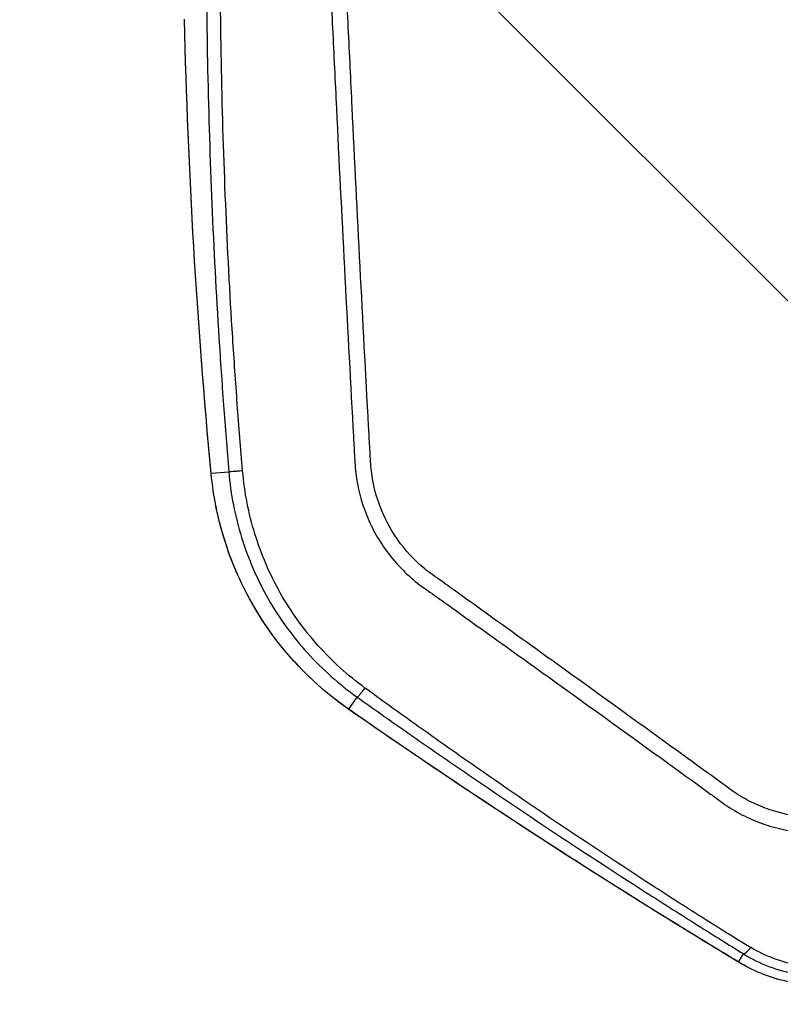
# Model space of a CAD drawing. Units: millimetres. Extents: x -6332 to 6331, y -5079 to 5084.
# Drawn here: x 2022 to 2117, y 2018 to 2142 of the extents above; entities that cross this region are included whole.
import ezdxf

# ---------------------------------------------------------------- set-up
doc = ezdxf.new("R2010")
doc.units = ezdxf.units.MM
doc.header["$LTSCALE"] = 20
doc.linetypes.add('HIDDEN', pattern=[9.525, 6.35, -3.175])
doc.layers.add('2d', color=230, linetype='Continuous')
doc.layers.add('ASTMF3101-TrainingEnvelope_Hatch', color=222, linetype='HIDDEN')

msp = doc.modelspace()

# ---------------------------------------------------------------- hatches: boundary and pattern name
at = {"layer": 'ASTMF3101-TrainingEnvelope_Hatch'}
h = msp.add_hatch(dxfattribs=at)
h.set_pattern_fill('ANSI31', color=256, scale=100, angle=-90)
h.set_pattern_definition([(315, (2486.72, 2186.32), (224.506, 224.506), [])])
h.paths.add_polyline_path([(3086.04, 1485.19, 0.414214), (3176.04, 1575.19), (3176.04, 2829.41, 0.208394), (3147.32, 2895.32), (3155.72, 2895.32, 0.414214), (3205.72, 2945.32), (3205.72, 3112.33), (3205.72, 3214.95), (3205.72, 3331.32, 0.414214), (3155.72, 3381.32), (3070.39, 3381.32), (2541.06, 3381.32), (2455.72, 3381.32, 0.414214), (2405.72, 3331.32), (2405.72, 3112.33), (2405.72, 2948.09), (1630.4, 2948.09, 0.414214), (1540.4, 2858.09), (1540.4, 1514.55, 0.414214), (1630.4, 1424.55), (2521.69, 1424.55, 0.319912), (2606.77, 1485.19)])

# ---------------------------------------------------------------- linework, layer by layer
at = {"layer": '2d'}
for p, q in [((2045.63, 2084.72), (2047.84, 2084.91)), ((2062.91, 2055.07), (2063.98, 2056.59)), ((2111.9, 2023.3), (2112.53, 2024.33))]:
    msp.add_line(p, q, dxfattribs=at)
at = {"layer": '2d', "extrusion": (0, 0, -1)}
for centre, major_axis, ratio, end_param in [((2050.6, 2085.14), (4.98, 0.47), 0.192804, 3.194955), ((2065.79, 2059.14), (2.86, 4.1), 0.128488, 3.194391), ((2094.34, 2040.09), (2.69, 4.21), 0.1336, 3.194427), ((2114.51, 2027.56), (2.58, 4.28), 0.137394, 3.194454)]:
    msp.add_ellipse(centre, major_axis=major_axis, ratio=ratio, start_param=3.141593, end_param=end_param, dxfattribs=at)
at = {"layer": '2d'}
for points, knots in [([(2075.12, 2163.65), (2073.35, 2163.65), (2071.57, 2163.47), (2068.95, 2162.85), (2068.09, 2162.6), (2066.31, 2161.89), (2065.42, 2161.37), (2064.26, 2160.48), (2063.9, 2160.16), (2063.21, 2159.47), (2062.89, 2159.09), (2062.01, 2157.92), (2061.53, 2157.07), (2060.81, 2155.3), (2060.56, 2154.39), (2060.39, 2152.93), (2060.37, 2152.43), (2060.38, 2151.53), (2060.4, 2151.11), (2060.48, 2149), (2060.56, 2147.33), (2060.72, 2143.99), (2060.8, 2142.31), (2061.03, 2137.29), (2061.2, 2133.95), (2061.68, 2123.91), (2062.02, 2117.23), (2062.72, 2103.85), (2063.07, 2097.17), (2063.49, 2089.65), (2063.53, 2088.82), (2063.62, 2087.15), (2063.65, 2086.34), (2063.88, 2083.63), (2064.28, 2081.81), (2065.56, 2078.34), (2066.41, 2076.71), (2068.57, 2073.67), (2069.84, 2072.31), (2071.99, 2070.56), (2072.69, 2070.1), (2074.07, 2069.12), (2074.76, 2068.63), (2076.82, 2067.14), (2078.21, 2066.14), (2082.33, 2063.2), (2085.08, 2061.23), (2093.32, 2055.31), (2098.81, 2051.35), (2105.66, 2046.39), (2107.03, 2045.4), (2109.07, 2043.91), (2109.73, 2043.4), (2111.29, 2042.37), (2112.11, 2041.91), (2113.78, 2041.12), (2114.63, 2040.78), (2116.39, 2040.21), (2117.31, 2039.98), (2120.06, 2039.49), (2121.91, 2039.41), (2123.78, 2039.59)], [0, 0, 0, 0, 0.03125, 0.03125, 0.046875, 0.046875, 0.0625, 0.0625, 0.070312, 0.070312, 0.078125, 0.078125, 0.09375, 0.09375, 0.109375, 0.109375, 0.117187, 0.117187, 0.125, 0.125, 0.15625, 0.15625, 0.1875, 0.1875, 0.25, 0.25, 0.375, 0.375, 0.5, 0.5, 0.515625, 0.515625, 0.53125, 0.53125, 0.5625, 0.5625, 0.59375, 0.59375, 0.625, 0.625, 0.640625, 0.640625, 0.65625, 0.65625, 0.6875, 0.6875, 0.75, 0.75, 0.875, 0.875, 0.90625, 0.90625, 0.921875, 0.921875, 0.9375, 0.9375, 0.953125, 0.953125, 0.96875, 0.96875, 1, 1, 1, 1]), ([(2123.57, 2041.53), (2121.89, 2041.38), (2120.23, 2041.45), (2117.75, 2041.89), (2116.93, 2042.09), (2115.33, 2042.6), (2114.56, 2042.91), (2113.04, 2043.62), (2112.3, 2044.03), (2110.88, 2044.96), (2110.2, 2045.48), (2108.16, 2046.98), (2106.78, 2047.97), (2099.93, 2052.92), (2094.44, 2056.89), (2086.19, 2062.83), (2083.44, 2064.8), (2079.31, 2067.76), (2077.94, 2068.75), (2075.88, 2070.24), (2075.2, 2070.73), (2073.82, 2071.71), (2073.1, 2072.19), (2071.17, 2073.77), (2070.03, 2075.01), (2068.1, 2077.75), (2067.34, 2079.23), (2066.19, 2082.36), (2065.83, 2083.98), (2065.63, 2086.42), (2065.6, 2087.26), (2065.5, 2088.94), (2065.46, 2089.77), (2065.04, 2097.29), (2064.69, 2103.98), (2064, 2117.35), (2063.66, 2124.03), (2063.18, 2134.07), (2063.02, 2137.41), (2062.78, 2142.43), (2062.7, 2144.1), (2062.55, 2147.44), (2062.47, 2149.12), (2062.38, 2151.2), (2062.37, 2151.62), (2062.36, 2152.42), (2062.37, 2152.8), (2062.51, 2153.96), (2062.72, 2154.71), (2063.3, 2156.15), (2063.68, 2156.82), (2064.35, 2157.74), (2064.6, 2158.04), (2065.14, 2158.61), (2065.43, 2158.88), (2066.34, 2159.62), (2067.01, 2160.04), (2068.53, 2160.69), (2069.34, 2160.94), (2071.77, 2161.55), (2073.44, 2161.74), (2075.12, 2161.74)], [0, 0, 0, 0, 0.03125, 0.03125, 0.046875, 0.046875, 0.0625, 0.0625, 0.078125, 0.078125, 0.09375, 0.09375, 0.125, 0.125, 0.25, 0.25, 0.3125, 0.3125, 0.34375, 0.34375, 0.359375, 0.359375, 0.375, 0.375, 0.40625, 0.40625, 0.4375, 0.4375, 0.46875, 0.46875, 0.484375, 0.484375, 0.5, 0.5, 0.625, 0.625, 0.75, 0.75, 0.8125, 0.8125, 0.84375, 0.84375, 0.875, 0.875, 0.882813, 0.882813, 0.890625, 0.890625, 0.90625, 0.90625, 0.921875, 0.921875, 0.929688, 0.929688, 0.9375, 0.9375, 0.953125, 0.953125, 0.96875, 0.96875, 1, 1, 1, 1]), ([(2045, 2152.21), (2045.01, 2140.98), (2045.24, 2129.75), (2045.95, 2112.92), (2046.25, 2107.31), (2046.78, 2098.91), (2046.97, 2096.1), (2047.38, 2090.5), (2047.6, 2087.7), (2047.84, 2084.91)], [0, 0, 0, 0, 0.5, 0.5, 0.75, 0.75, 0.875, 0.875, 1, 1, 1, 1]), ([(2049.58, 2085.03), (2049.34, 2087.84), (2049.11, 2090.63), (2048.7, 2096.22), (2048.51, 2099.01), (2047.97, 2107.4), (2047.68, 2113), (2046.98, 2129.8), (2046.74, 2141.01), (2046.79, 2152.24)], [0, 0, 0, 0, 0.125, 0.125, 0.25, 0.25, 0.5, 0.5, 1, 1, 1, 1]), ([(2049.58, 2085.03), (2049.35, 2085.01), (2049.12, 2084.99), (2048.7, 2084.96), (2048.51, 2084.95), (2048.2, 2084.93), (2048.07, 2084.92), (2047.9, 2084.91), (2047.85, 2084.91), (2047.84, 2084.91)], [0, 0, 0, 0, 0.25, 0.25, 0.5, 0.5, 0.75, 0.75, 1, 1, 1, 1]), ([(2047.84, 2084.91), (2048.07, 2082.08), (2048.61, 2079.34), (2050.28, 2073.98), (2051.41, 2071.37), (2054.18, 2066.52), (2055.83, 2064.25), (2059.62, 2060.06), (2061.71, 2058.21), (2063.98, 2056.59)], [0, 0, 0, 0, 0.25, 0.25, 0.5, 0.5, 0.75, 0.75, 1, 1, 1, 1]), ([(2064.95, 2057.74), (2062.79, 2059.33), (2060.81, 2061.12), (2057.2, 2065.17), (2055.63, 2067.36), (2052.99, 2072.03), (2051.91, 2074.55), (2050.32, 2079.68), (2049.81, 2082.32), (2049.58, 2085.03)], [0, 0, 0, 0, 0.25, 0.25, 0.5, 0.5, 0.75, 0.75, 1, 1, 1, 1]), ([(2062.91, 2055.07), (2060.46, 2056.78), (2058.24, 2058.72), (2055.25, 2061.97), (2054.3, 2063.1), (2052.98, 2064.9), (2052.56, 2065.51), (2051.74, 2066.74), (2051.36, 2067.37), (2049.51, 2070.55), (2048.31, 2073.23), (2047.18, 2076.74), (2046.97, 2077.46), (2046.6, 2078.89), (2046.43, 2079.61), (2045.98, 2081.78), (2045.77, 2083.24), (2045.63, 2084.72)], [0, 0, 0, 0, 0.00890318, 0.00890318, 0.01335476, 0.01335476, 0.01558056, 0.01558056, 0.01780635, 0.01780635, 0.02670953, 0.02670953, 0.02893532, 0.02893532, 0.03116112, 0.03116112, 0.0356127, 0.0356127, 0.0356127, 0.0356127]), ([(2062.93, 2055.04), (2059.28, 2057.59), (2056.01, 2060.77), (2050.76, 2067.91), (2048.7, 2071.94), (2046.49, 2078.91), (2045.9, 2081.78), (2045.63, 2084.67)], [0, 0, 0, 0, 1.345686, 1.345686, 2.686286, 2.686286, 3.569126, 3.569126, 3.569126, 3.569126]), ([(2113.42, 2025.12), (2112.8, 2025.48), (2112.3, 2025.79), (2111.27, 2026.43), (2110.75, 2026.75), (2109.21, 2027.71), (2108.19, 2028.36), (2105.1, 2030.31), (2103.06, 2031.62), (2096.95, 2035.58), (2092.89, 2038.26), (2084.83, 2043.69), (2080.83, 2046.45), (2074.86, 2050.63), (2072.87, 2052.04), (2069.91, 2054.16), (2068.92, 2054.87), (2066.95, 2056.28), (2065.98, 2056.98), (2064.95, 2057.74)], [0, 0, 0, 0, 0.03125, 0.03125, 0.0625, 0.0625, 0.125, 0.125, 0.25, 0.25, 0.5, 0.5, 0.75, 0.75, 0.875, 0.875, 0.9375, 0.9375, 1, 1, 1, 1]), ([(2063.98, 2056.59), (2064.98, 2055.88), (2065.97, 2055.18), (2067.96, 2053.77), (2068.95, 2053.08), (2071.94, 2050.99), (2073.94, 2049.6), (2079.95, 2045.47), (2083.97, 2042.75), (2092.07, 2037.37), (2096.13, 2034.71), (2102.27, 2030.78), (2104.32, 2029.48), (2107.4, 2027.53), (2108.42, 2026.89), (2109.97, 2025.92), (2110.48, 2025.6), (2111.52, 2024.96), (2112.03, 2024.64), (2112.53, 2024.33)], [0, 0, 0, 0, 0.0625, 0.0625, 0.125, 0.125, 0.25, 0.25, 0.5, 0.5, 0.75, 0.75, 0.875, 0.875, 0.9375, 0.9375, 0.96875, 0.96875, 1, 1, 1, 1]), ([(2112.53, 2024.33), (2113.53, 2023.71), (2114.6, 2023.18), (2116.79, 2022.34), (2117.91, 2022.03), (2119.07, 2021.81)], [0, 0, 0, 0, 0.5, 0.5, 1, 1, 1, 1]), ([(2119.56, 2022.87), (2118.49, 2023.06), (2117.44, 2023.34), (2115.39, 2024.09), (2114.38, 2024.56), (2113.42, 2025.12)], [0, 0, 0, 0, 0.5, 0.5, 1, 1, 1, 1]), ([(2123.94, 2020.44), (2123.42, 2020.4), (2122.89, 2020.38), (2121.84, 2020.38), (2121.31, 2020.4), (2119.73, 2020.52), (2118.69, 2020.69), (2116.65, 2021.18), (2115.65, 2021.5), (2113.73, 2022.29), (2112.8, 2022.76), (2111.9, 2023.3)], [0, 0, 0, 0, 0.00158275, 0.00158275, 0.00316549, 0.00316549, 0.00633098, 0.00633098, 0.00949648, 0.00949648, 0.01266197, 0.01266197, 0.01266197, 0.01266197]), ([(2123.95, 2020.43), (2121.84, 2020.27), (2119.68, 2020.44), (2115.63, 2021.42), (2113.68, 2022.22), (2111.93, 2023.28)], [0, 0, 0, 0, 0.634061, 0.634061, 1.253003, 1.253003, 1.253003, 1.253003])]:
    msp.add_open_spline(points, degree=3, knots=knots, dxfattribs=at)
for points in [[(2045.63, 2084.72), (2043.83, 2103.7), (2042.71, 2122.72), (2042.27, 2141.77)], [(2045.63, 2084.67), (2043.83, 2103.63), (2042.71, 2122.67), (2042.27, 2141.72)], [(2091.62, 2035.9), (2081.93, 2042.1), (2072.36, 2048.49), (2062.91, 2055.07)], [(2091.65, 2035.88), (2081.96, 2042.08), (2072.38, 2048.47), (2062.93, 2055.04)], [(2111.9, 2023.3), (2105.09, 2027.41), (2098.33, 2031.61), (2091.62, 2035.9)], [(2111.93, 2023.28), (2105.11, 2027.38), (2098.35, 2031.58), (2091.65, 2035.88)]]:
    msp.add_open_spline(points, degree=3, dxfattribs=at)
for points, weights in [([(2064.95, 2057.74), (2064.1, 2056.61), (2063.98, 2056.59)], [1, 0.890732504939, 1]), ([(2113.42, 2025.12), (2112.74, 2024.3), (2112.53, 2024.33)], [1, 0.944838418431, 1])]:
    msp.add_rational_spline(points, weights, degree=2, dxfattribs=at)

doc.saveas('drawing.dxf')
